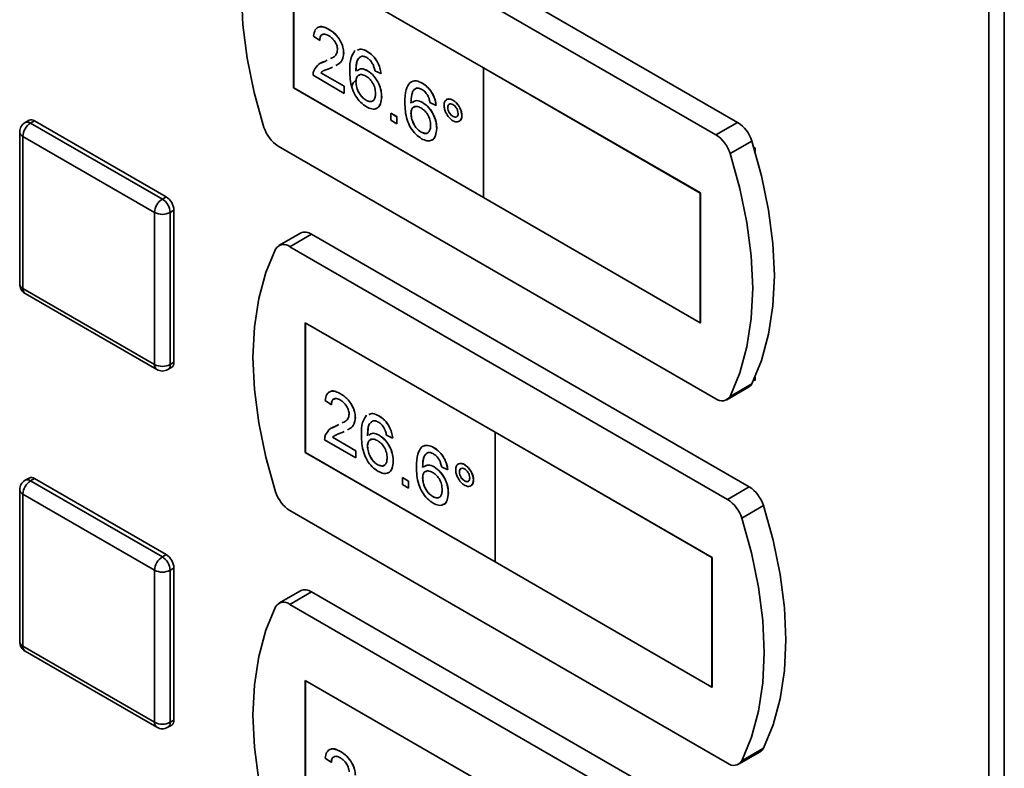
# Paper-space layout 'Blatt2' of a CAD drawing. Units: millimetres. Extents: x 0 to 4201, y 0 to 2970.
# Drawn here: x 3322 to 3412, y 1277 to 1345 of the extents above; entities that cross this region are included whole.
import ezdxf

# ---------------------------------------------------------------- set-up
doc = ezdxf.new("R2010")
doc.units = ezdxf.units.MM

psp = doc.layouts.new('Blatt2')

# ---------------------------------------------------------------- linework, layer by layer
at = {"color": 7, "linetype": 'Continuous', "lineweight": 35, "ltscale": 10}
for p, q in [((3410.459, 806.331), (3410.459, 1454.174)), ((3411.885, 1453.79), (3411.885, 805.947)), ((3387.544, 1335.98), (3347.583, 1359.049)), ((3385.564, 1334.837), (3345.603, 1357.906)), ((3364.346, 1340.962), (3347.022, 1350.963)), ((3347.022, 1350.963), (3347.022, 1339.123)), ((3347.029, 1350.959), (3347.029, 1339.127)), ((3350.243, 1344.469), (3350.25, 1344.473)), ((3349.405, 1343.469), (3348.846, 1343.856)), ((3349.405, 1343.469), (3349.412, 1343.473)), ((3351.584, 1342.306), (3351.592, 1342.31)), ((3353.735, 1342.454), (3353.742, 1342.458)), ((3349.494, 1341.379), (3349.861, 1341.547)), ((3349.854, 1341.543), (3350.079, 1341.655)), ((3349.854, 1341.543), (3349.861, 1341.547)), ((3349.861, 1341.547), (3350.079, 1341.656)), ((3350.558, 1341.03), (3350.375, 1340.939)), ((3364.339, 1340.958), (3364.346, 1340.962)), ((3384.138, 1329.528), (3364.339, 1340.958)), ((3364.339, 1340.958), (3364.339, 1329.118)), ((3384.145, 1329.533), (3364.346, 1340.962)), ((3351.64, 1338.63), (3348.791, 1340.275)), ((3349.508, 1340.506), (3349.515, 1340.51)), ((3349.508, 1340.506), (3351.64, 1339.275)), ((3349.515, 1340.51), (3351.647, 1339.279)), ((3353.761, 1340.696), (3353.768, 1340.7)), ((3354.993, 1340.437), (3354.434, 1340.695)), ((3354.993, 1340.437), (3355, 1340.441)), ((3347.029, 1339.127), (3347.022, 1339.123)), ((3347.022, 1339.123), (3364.339, 1329.126)), ((3347.029, 1339.127), (3364.339, 1329.135)), ((3351.64, 1339.275), (3351.647, 1339.279)), ((3351.64, 1339.275), (3351.64, 1338.63)), ((3351.647, 1339.279), (3351.647, 1338.634)), ((3352.702, 1339.687), (3352.709, 1339.692)), ((3358.764, 1339.55), (3358.771, 1339.554)), ((3351.64, 1338.63), (3351.647, 1338.634)), ((3355.049, 1338.319), (3355.056, 1338.324)), ((3353.628, 1337.998), (3353.635, 1338.002)), ((3358.79, 1337.793), (3358.797, 1337.797)), ((3360.022, 1337.534), (3359.463, 1337.792)), ((3360.022, 1337.534), (3360.029, 1337.538)), ((3361.084, 1337.34), (3361.091, 1337.344)), ((3361.557, 1338.003), (3361.564, 1338.007)), ((3355.887, 1336.823), (3355.894, 1336.827)), ((3355.887, 1336.178), (3355.887, 1336.823)), ((3355.887, 1336.823), (3356.446, 1336.501)), ((3355.894, 1336.827), (3356.453, 1336.505)), ((3356.446, 1336.501), (3356.453, 1336.505)), ((3356.446, 1336.501), (3356.446, 1335.855)), ((3356.453, 1336.505), (3356.453, 1335.86)), ((3357.731, 1336.784), (3357.738, 1336.788)), ((3361.561, 1336.516), (3361.568, 1336.52)), ((3362.369, 1336.6), (3362.376, 1336.604)), ((3322.87, 1336.17), (3322.516, 1335.965)), ((3323.016, 1335.916), (3323.37, 1336.12)), ((3323.016, 1335.916), (3335.037, 1328.976)), ((3323.37, 1336.12), (3335.39, 1329.181)), ((3356.446, 1335.855), (3355.887, 1336.178)), ((3356.446, 1335.855), (3356.453, 1335.86)), ((3387.544, 1335.98), (3385.564, 1334.837)), ((3322.016, 1335.099), (3322.016, 1321.218)), ((3334.33, 1327.752), (3322.309, 1334.691)), ((3322.309, 1334.691), (3322.309, 1320.81)), ((3358.658, 1335.095), (3358.665, 1335.099)), ((3360.078, 1335.416), (3360.085, 1335.42)), ((3345.603, 1333.818), (3385.564, 1310.75)), ((3388.833, 1334.275), (3386.853, 1333.132)), ((3389.131, 1333.636), (3389.011, 1333.705)), ((3389.131, 1333.309), (3389.131, 1333.636)), ((3335.037, 1328.976), (3335.39, 1329.181)), ((3384.138, 1329.528), (3384.145, 1329.533)), ((3384.138, 1317.689), (3384.138, 1329.528)), ((3384.145, 1317.693), (3384.145, 1329.533)), ((3364.339, 1329.118), (3384.138, 1317.689)), ((3334.33, 1313.871), (3334.33, 1327.752)), ((3335.744, 1327.752), (3336.098, 1327.956)), ((3335.744, 1327.752), (3335.744, 1313.871)), ((3336.098, 1327.956), (3336.098, 1314.075)), ((3347.644, 1325.874), (3345.664, 1324.731)), ((3348.644, 1325.775), (3346.664, 1324.632)), ((3388.605, 1302.706), (3348.644, 1325.775)), ((3386.625, 1301.564), (3346.664, 1324.632)), ((3322.309, 1320.81), (3334.33, 1313.871)), ((3322.516, 1320.352), (3334.537, 1313.413)), ((3365.407, 1307.688), (3348.083, 1317.689)), ((3348.083, 1317.689), (3348.083, 1305.849)), ((3348.09, 1317.685), (3348.09, 1305.854)), ((3384.138, 1317.689), (3384.145, 1317.693)), ((3335.744, 1313.871), (3336.098, 1314.075)), ((3335.537, 1313.413), (3335.89, 1313.617)), ((3388.833, 1312.11), (3386.853, 1310.967)), ((3389.011, 1312.474), (3389.131, 1312.406)), ((3389.131, 1312.406), (3389.131, 1312.733)), ((3351.304, 1311.195), (3351.311, 1311.199)), ((3386.564, 1310.65), (3388.544, 1311.793)), ((3350.466, 1310.195), (3349.907, 1310.582)), ((3350.466, 1310.195), (3350.473, 1310.199)), ((3352.645, 1309.032), (3352.652, 1309.036)), ((3354.796, 1309.18), (3354.803, 1309.184)), ((3350.555, 1308.105), (3350.922, 1308.274)), ((3350.915, 1308.269), (3351.14, 1308.382)), ((3350.915, 1308.269), (3350.922, 1308.274)), ((3350.922, 1308.274), (3351.14, 1308.382)), ((3351.618, 1307.756), (3351.436, 1307.665)), ((3365.4, 1307.684), (3365.407, 1307.688)), ((3385.199, 1296.255), (3365.4, 1307.684)), ((3365.4, 1307.684), (3365.4, 1295.844)), ((3385.206, 1296.259), (3365.407, 1307.688)), ((3352.701, 1305.356), (3349.851, 1307.001)), ((3350.569, 1307.232), (3350.576, 1307.236)), ((3350.569, 1307.232), (3352.701, 1306.001)), ((3350.576, 1307.236), (3352.708, 1306.005)), ((3354.822, 1307.422), (3354.829, 1307.426)), ((3356.054, 1307.163), (3355.495, 1307.421)), ((3356.054, 1307.163), (3356.061, 1307.167)), ((3348.09, 1305.854), (3348.083, 1305.849)), ((3348.083, 1305.849), (3365.4, 1295.853)), ((3348.09, 1305.854), (3365.4, 1295.861)), ((3352.701, 1306.001), (3352.708, 1306.005)), ((3352.701, 1306.001), (3352.701, 1305.356)), ((3352.708, 1306.005), (3352.708, 1305.36)), ((3353.763, 1306.414), (3353.77, 1306.418)), ((3359.825, 1306.276), (3359.832, 1306.281)), ((3352.701, 1305.356), (3352.708, 1305.36)), ((3356.11, 1305.046), (3356.117, 1305.05)), ((3354.689, 1304.724), (3354.696, 1304.728)), ((3359.851, 1304.519), (3359.858, 1304.523)), ((3361.083, 1304.26), (3360.524, 1304.518)), ((3361.083, 1304.26), (3361.09, 1304.264)), ((3362.145, 1304.066), (3362.152, 1304.07)), ((3362.618, 1304.729), (3362.625, 1304.733)), ((3322.87, 1303.508), (3322.516, 1303.304)), ((3323.016, 1303.254), (3323.37, 1303.458)), ((3323.016, 1303.254), (3335.037, 1296.315)), ((3323.37, 1303.458), (3335.39, 1296.519)), ((3356.948, 1303.549), (3356.955, 1303.553)), ((3356.948, 1302.904), (3356.948, 1303.549)), ((3356.948, 1303.549), (3357.507, 1303.227)), ((3356.955, 1303.553), (3357.514, 1303.231)), ((3357.507, 1303.227), (3357.514, 1303.231)), ((3357.507, 1303.227), (3357.507, 1302.582)), ((3357.514, 1303.231), (3357.514, 1302.586)), ((3358.792, 1303.51), (3358.799, 1303.514)), ((3362.621, 1303.242), (3362.628, 1303.247)), ((3363.43, 1303.326), (3363.437, 1303.33)), ((3322.016, 1302.438), (3322.016, 1288.557)), ((3357.507, 1302.582), (3356.948, 1302.904)), ((3357.507, 1302.582), (3357.514, 1302.586)), ((3388.605, 1302.706), (3386.625, 1301.564)), ((3334.33, 1295.09), (3322.309, 1302.03)), ((3322.309, 1302.03), (3322.309, 1288.148)), ((3359.718, 1301.821), (3359.725, 1301.825)), ((3361.139, 1302.142), (3361.146, 1302.146)), ((3346.664, 1300.545), (3386.625, 1277.476)), ((3389.894, 1301.001), (3387.914, 1299.858)), ((3335.037, 1296.315), (3335.39, 1296.519)), ((3385.199, 1296.255), (3385.206, 1296.259)), ((3385.199, 1284.415), (3385.199, 1296.255)), ((3385.206, 1284.419), (3385.206, 1296.259)), ((3334.33, 1281.209), (3334.33, 1295.09)), ((3335.744, 1295.09), (3336.098, 1295.294)), ((3335.744, 1295.09), (3335.744, 1281.209)), ((3336.098, 1295.294), (3336.098, 1281.413)), ((3365.4, 1295.844), (3385.199, 1284.415)), ((3347.644, 1293.213), (3345.664, 1292.07)), ((3348.644, 1293.114), (3346.664, 1291.971)), ((3388.605, 1270.045), (3348.644, 1293.114)), ((3386.625, 1268.902), (3346.664, 1291.971)), ((3322.309, 1288.148), (3334.33, 1281.209)), ((3322.516, 1287.69), (3334.537, 1280.751)), ((3365.407, 1275.027), (3348.083, 1285.028)), ((3348.083, 1285.028), (3348.083, 1273.188)), ((3348.09, 1285.024), (3348.09, 1273.192)), ((3385.199, 1284.415), (3385.206, 1284.419)), ((3335.537, 1280.751), (3335.89, 1280.955)), ((3335.744, 1281.209), (3336.098, 1281.413)), ((3389.894, 1278.836), (3387.914, 1277.693)), ((3351.304, 1278.534), (3351.311, 1278.538)), ((3387.625, 1277.377), (3389.605, 1278.52)), ((3350.466, 1277.533), (3349.907, 1277.921)), ((3350.466, 1277.533), (3350.473, 1277.538))]:
    psp.add_line(p, q, dxfattribs=at)
at = {"color": 7, "linetype": 'Continuous', "lineweight": 35, "ltscale": 10, "flags": 128}
for points in [[(3344.314, 1357.689), (3343.419, 1355.546), (3342.771, 1353.165), (3342.38, 1350.573), (3342.249, 1347.799), (3342.38, 1344.873), (3342.771, 1341.829), (3343.419, 1338.701), (3344.314, 1335.524)], [(3388.833, 1312.11), (3389.729, 1314.253), (3390.376, 1316.633), (3390.767, 1319.226), (3390.898, 1322), (3390.767, 1324.926), (3390.376, 1327.97), (3389.729, 1331.098), (3388.833, 1334.275)], [(3386.853, 1310.967), (3387.749, 1313.11), (3388.396, 1315.491), (3388.788, 1318.083), (3388.918, 1320.857), (3388.788, 1323.783), (3388.396, 1326.827), (3387.749, 1329.955), (3386.853, 1333.132)], [(3345.375, 1324.415), (3344.479, 1322.272), (3343.832, 1319.891), (3343.441, 1317.299), (3343.31, 1314.525), (3343.441, 1311.599), (3343.832, 1308.555), (3344.479, 1305.427), (3345.375, 1302.25)], [(3389.894, 1278.836), (3390.79, 1280.979), (3391.437, 1283.36), (3391.828, 1285.952), (3391.959, 1288.726), (3391.828, 1291.652), (3391.437, 1294.696), (3390.79, 1297.824), (3389.894, 1301.001)], [(3387.914, 1277.693), (3388.81, 1279.836), (3389.457, 1282.217), (3389.848, 1284.809), (3389.979, 1287.583), (3389.848, 1290.509), (3389.457, 1293.553), (3388.81, 1296.681), (3387.914, 1299.858)], [(3345.375, 1291.754), (3344.479, 1289.611), (3343.832, 1287.23), (3343.441, 1284.638), (3343.31, 1281.863), (3343.441, 1278.938), (3343.832, 1275.894), (3344.479, 1272.766), (3345.375, 1269.588)]]:
    psp.add_lwpolyline(points, dxfattribs=at)
at = {"color": 7, "linetype": 'Continuous', "lineweight": 35, "ltscale": 100}
for centre, radius, start, end in [((3323.016, 1335.099), 1, 119.99731, 180), ((3323.844, 1334.621), 1.537, 122.60548, 177.39452), ((3323.077, 1335.711), 0.503, 54.38242, 114.30712), ((3347.288, 1336.432), 3.109, 196.97209, 237.19153), ((3385.86, 1333.367), 3.109, 16.97209, 57.19153), ((3383.88, 1332.224), 3.109, 16.97209, 57.19153), ((3334.562, 1327.886), 1.537, 2.60548, 57.39452), ((3335.865, 1327.682), 1.537, 122.60548, 177.39452), ((3334.209, 1327.682), 1.537, 2.60548, 57.39452), ((3335.037, 1329.116), 1.537, 242.60967, 297.39033), ((3348.059, 1324.969), 0.996, 54.05481, 114.63473), ((3346.111, 1323.98), 0.855, 49.73877, 149.39406), ((3323.016, 1321.218), 1, 180, 240.00269), ((3335.622, 1314.014), 0.48, 304.05635, 7.25583), ((3335.037, 1315.235), 1.537, 242.60967, 297.39033), ((3335.037, 1314.279), 1, 240.00269, 299.99731), ((3388.169, 1312.426), 0.736, 300.63184, 334.4988), ((3386.117, 1311.402), 0.855, 229.73877, 329.39406), ((3323.016, 1302.438), 1, 119.99731, 180), ((3323.844, 1301.96), 1.537, 122.60548, 177.39452), ((3323.077, 1303.05), 0.503, 54.38242, 114.30712), ((3348.349, 1303.158), 3.109, 196.97209, 237.19153), ((3386.92, 1300.093), 3.109, 16.97209, 57.19153), ((3384.94, 1298.95), 3.109, 16.97209, 57.19153), ((3335.865, 1295.02), 1.537, 122.60548, 177.39452), ((3334.209, 1295.02), 1.537, 2.60548, 57.39452), ((3334.562, 1295.224), 1.537, 2.60548, 57.39452), ((3335.037, 1296.455), 1.537, 242.60967, 297.39033), ((3348.059, 1292.307), 0.996, 54.05481, 114.63473), ((3346.111, 1291.318), 0.855, 49.73877, 149.39406), ((3323.016, 1288.557), 1, 180, 240.00269), ((3335.037, 1282.574), 1.537, 242.60967, 297.39033), ((3335.037, 1281.617), 1, 240.00269, 299.99731), ((3335.622, 1281.352), 0.48, 304.05635, 7.25583), ((3389.23, 1279.153), 0.736, 300.63184, 334.4988), ((3387.178, 1278.128), 0.855, 229.73877, 329.39406)]:
    psp.add_arc(centre, radius, start, end, dxfattribs=at)
at = {"color": 1, "linetype": 'Continuous', "lineweight": 35, "ltscale": 100}
for centre, radius, start, end in [((3322.723, 1335.507), 0.503, 54.38242, 114.30712), ((3322.517, 1335.149), 0.503, 185.6948, 245.62534), ((3322.517, 1321.268), 0.503, 185.6948, 245.62534), ((3322.799, 1320.756), 0.493, 173.70115, 234.98667), ((3334.82, 1313.816), 0.493, 173.70115, 234.98667), ((3335.268, 1313.81), 0.48, 304.05635, 7.25583), ((3322.723, 1302.845), 0.503, 54.38242, 114.30712), ((3322.517, 1302.488), 0.503, 185.6948, 245.62534), ((3322.517, 1288.606), 0.503, 185.6948, 245.62534), ((3322.799, 1288.094), 0.493, 173.70115, 234.98667), ((3334.82, 1281.155), 0.493, 173.70115, 234.98667), ((3335.268, 1281.148), 0.48, 304.05635, 7.25583)]:
    psp.add_arc(centre, radius, start, end, dxfattribs=at)
at = {"color": 7, "linetype": 'Continuous', "lineweight": 35, "ltscale": 10}
for points, knots in [([(3348.846, 1343.856), (3348.879, 1344.061), (3348.943, 1344.469), (3349.317, 1344.747), (3349.785, 1344.705), (3350.09, 1344.548), (3350.243, 1344.469)], [0, 0, 0, 0, 0.280235, 0.558893, 0.779132, 1, 1, 1, 1]), ([(3349.324, 1344.665), (3349.342, 1344.68), (3349.456, 1344.777), (3349.801, 1344.694), (3350.101, 1344.547), (3350.25, 1344.473)], [0, 0, 0, 0, 0.084536, 0.541616, 1, 1, 1, 1]), ([(3350.243, 1344.469), (3350.434, 1344.344), (3350.813, 1344.095), (3351.267, 1343.484), (3351.544, 1342.845), (3351.571, 1342.486), (3351.584, 1342.306)], [0, 0, 0, 0, 0.2804823, 0.5596436, 0.7797486, 1, 1, 1, 1]), ([(3350.25, 1344.473), (3350.441, 1344.348), (3350.82, 1344.099), (3351.274, 1343.488), (3351.551, 1342.85), (3351.578, 1342.49), (3351.592, 1342.31)], [0, 0, 0, 0, 0.2804823, 0.5596436, 0.7797486, 1, 1, 1, 1]), ([(3350.231, 1343.896), (3350.111, 1343.955), (3349.87, 1344.073), (3349.581, 1344.014), (3349.426, 1343.784), (3349.412, 1343.574), (3349.405, 1343.469)], [0, 0, 0, 0, 0.28041, 0.559489, 0.779375, 1, 1, 1, 1]), ([(3349.729, 1344.005), (3349.68, 1344), (3349.548, 1343.989), (3349.435, 1343.783), (3349.42, 1343.577), (3349.412, 1343.473)], [0, 0, 0, 0, 0.229717, 0.614212, 1, 1, 1, 1]), ([(3351.026, 1342.622), (3351.011, 1342.759), (3350.981, 1343.034), (3350.755, 1343.434), (3350.494, 1343.726), (3350.319, 1343.839), (3350.231, 1343.896)], [0, 0, 0, 0, 0.27908, 0.558612, 0.779043, 1, 1, 1, 1]), ([(3352.834, 1342.579), (3352.947, 1342.626), (3353.203, 1342.733), (3353.544, 1342.554), (3353.735, 1342.454)], [0, 0, 0, 0, 0.439929, 1, 1, 1, 1]), ([(3352.841, 1342.583), (3352.954, 1342.63), (3353.21, 1342.737), (3353.551, 1342.558), (3353.742, 1342.458)], [0, 0, 0, 0, 0.439929, 1, 1, 1, 1]), ([(3350.392, 1341.812), (3350.484, 1341.852), (3350.684, 1341.94), (3350.948, 1342.17), (3351, 1342.472), (3351.026, 1342.622)], [0, 0, 0, 0, 0.299296, 0.650813, 1, 1, 1, 1]), ([(3351.584, 1342.306), (3351.554, 1342.084), (3351.494, 1341.639), (3351.176, 1341.325), (3350.946, 1341.221), (3350.871, 1341.187)], [0, 0, 0, 0, 0.400819, 0.803581, 1, 1, 1, 1]), ([(3351.592, 1342.31), (3351.561, 1342.089), (3351.499, 1341.647), (3351.239, 1341.37), (3351.072, 1341.288), (3351.059, 1341.282)], [0, 0, 0, 0, 0.4771341, 0.9565802, 1, 1, 1, 1]), ([(3352.143, 1340.696), (3352.149, 1341.113), (3352.159, 1341.858), (3352.478, 1342.323), (3352.618, 1342.527)], [0, 0, 0, 0, 0.561396, 1, 1, 1, 1]), ([(3353.222, 1342.02), (3353.116, 1341.959), (3352.904, 1341.836), (3352.722, 1341.347), (3352.709, 1340.911), (3352.702, 1340.644)], [0, 0, 0, 0, 0.279359, 0.559176, 1, 1, 1, 1]), ([(3353.052, 1341.889), (3353.012, 1341.863), (3352.87, 1341.77), (3352.734, 1341.343), (3352.719, 1340.912), (3352.709, 1340.648)], [0, 0, 0, 0, 0.131228, 0.468562, 1, 1, 1, 1]), ([(3353.698, 1341.894), (3353.605, 1341.94), (3353.437, 1342.023), (3353.288, 1342.021), (3353.222, 1342.02)], [0, 0, 0, 0, 0.559717, 1, 1, 1, 1]), ([(3354.233, 1341.328), (3354.145, 1341.462), (3353.988, 1341.701), (3353.787, 1341.835), (3353.698, 1341.894)], [0, 0, 0, 0, 0.559004, 1, 1, 1, 1]), ([(3353.735, 1342.454), (3353.91, 1342.336), (3354.258, 1342.102), (3354.673, 1341.532), (3354.916, 1340.948), (3354.967, 1340.607), (3354.993, 1340.437)], [0, 0, 0, 0, 0.280049, 0.559187, 0.779374, 1, 1, 1, 1]), ([(3353.742, 1342.458), (3353.917, 1342.34), (3354.266, 1342.106), (3354.68, 1341.536), (3354.923, 1340.952), (3354.975, 1340.611), (3355, 1340.441)], [0, 0, 0, 0, 0.280049, 0.559187, 0.779374, 1, 1, 1, 1]), ([(3348.849, 1340.689), (3348.989, 1340.921), (3349.239, 1341.336), (3349.666, 1341.48), (3349.854, 1341.543)], [0, 0, 0, 0, 0.558359, 1, 1, 1, 1]), ([(3350.375, 1340.939), (3350.272, 1340.899), (3350.101, 1340.834), (3349.881, 1340.753), (3349.774, 1340.696), (3349.729, 1340.673)], [0, 0, 0, 0, 0.475077, 0.782481, 1, 1, 1, 1]), ([(3352.815, 1340.693), (3352.942, 1340.782), (3353.196, 1340.959), (3353.572, 1340.784), (3353.761, 1340.696)], [0, 0, 0, 0, 0.497821, 1, 1, 1, 1]), ([(3352.822, 1340.697), (3352.949, 1340.786), (3353.203, 1340.963), (3353.579, 1340.788), (3353.768, 1340.7)], [0, 0, 0, 0, 0.497821, 1, 1, 1, 1]), ([(3354.434, 1340.695), (3354.412, 1340.813), (3354.371, 1341.022), (3354.275, 1341.234), (3354.233, 1341.328)], [0, 0, 0, 0, 0.560488, 1, 1, 1, 1]), ([(3348.791, 1340.275), (3348.792, 1340.359), (3348.795, 1340.51), (3348.832, 1340.634), (3348.849, 1340.689)], [0, 0, 0, 0, 0.559956, 1, 1, 1, 1]), ([(3349.679, 1340.648), (3349.677, 1340.647), (3349.612, 1340.614), (3349.559, 1340.559), (3349.508, 1340.506)], [0, 0, 0, 0, 0.0297388, 1, 1, 1, 1]), ([(3349.686, 1340.652), (3349.684, 1340.651), (3349.619, 1340.618), (3349.566, 1340.563), (3349.515, 1340.51)], [0, 0, 0, 0, 0.0297388, 1, 1, 1, 1]), ([(3353.671, 1337.393), (3353.488, 1337.518), (3353.121, 1337.767), (3352.644, 1338.397), (3352.184, 1339.438), (3352.16, 1340.177), (3352.143, 1340.696)], [0, 0, 0, 0, 0.186919, 0.373549, 0.560232, 1, 1, 1, 1]), ([(3353.607, 1340.205), (3353.473, 1340.265), (3353.205, 1340.387), (3352.9, 1340.289), (3352.724, 1340.039), (3352.71, 1339.805), (3352.702, 1339.687)], [0, 0, 0, 0, 0.27974, 0.559339, 0.779412, 1, 1, 1, 1]), ([(3353.059, 1340.295), (3353.005, 1340.286), (3352.863, 1340.261), (3352.734, 1340.038), (3352.717, 1339.807), (3352.709, 1339.692)], [0, 0, 0, 0, 0.233409, 0.616256, 1, 1, 1, 1]), ([(3354.49, 1338.622), (3354.481, 1338.785), (3354.461, 1339.11), (3354.239, 1339.615), (3353.927, 1339.996), (3353.713, 1340.135), (3353.607, 1340.205)], [0, 0, 0, 0, 0.280456, 0.559364, 0.779311, 1, 1, 1, 1]), ([(3353.761, 1340.696), (3353.961, 1340.55), (3354.361, 1340.257), (3354.788, 1339.553), (3355.018, 1338.882), (3355.039, 1338.507), (3355.049, 1338.319)], [0, 0, 0, 0, 0.279141, 0.558815, 0.77917, 1, 1, 1, 1]), ([(3353.768, 1340.7), (3353.968, 1340.554), (3354.369, 1340.261), (3354.795, 1339.557), (3355.025, 1338.886), (3355.046, 1338.511), (3355.056, 1338.324)], [0, 0, 0, 0, 0.279141, 0.558815, 0.77917, 1, 1, 1, 1]), ([(3352.673, 1339.803), (3352.624, 1339.767), (3352.527, 1339.695), (3352.42, 1339.538), (3352.349, 1339.355), (3352.34, 1339.221), (3352.335, 1339.155)], [0, 0, 0, 0, 0.253524, 0.506516, 0.756067, 1, 1, 1, 1]), ([(3352.702, 1339.687), (3352.718, 1339.514), (3352.751, 1339.168), (3352.976, 1338.643), (3353.292, 1338.226), (3353.516, 1338.074), (3353.628, 1337.998)], [0, 0, 0, 0, 0.280082, 0.55977, 0.779688, 1, 1, 1, 1]), ([(3352.709, 1339.692), (3352.725, 1339.518), (3352.758, 1339.172), (3352.983, 1338.647), (3353.299, 1338.23), (3353.523, 1338.078), (3353.635, 1338.002)], [0, 0, 0, 0, 0.280082, 0.55977, 0.779688, 1, 1, 1, 1]), ([(3357.172, 1337.792), (3357.178, 1338.21), (3357.188, 1338.954), (3357.507, 1339.419), (3357.647, 1339.623)], [0, 0, 0, 0, 0.561396, 1, 1, 1, 1]), ([(3357.647, 1339.623), (3357.826, 1339.707), (3358.147, 1339.857), (3358.575, 1339.644), (3358.764, 1339.55)], [0, 0, 0, 0, 0.55838, 1, 1, 1, 1]), ([(3357.654, 1339.627), (3357.834, 1339.711), (3358.154, 1339.861), (3358.582, 1339.648), (3358.771, 1339.554)], [0, 0, 0, 0, 0.55838, 1, 1, 1, 1]), ([(3358.252, 1339.116), (3358.145, 1339.055), (3357.933, 1338.933), (3357.751, 1338.443), (3357.739, 1338.008), (3357.731, 1337.741)], [0, 0, 0, 0, 0.279359, 0.559176, 1, 1, 1, 1]), ([(3358.259, 1339.12), (3358.152, 1339.059), (3357.94, 1338.937), (3357.758, 1338.448), (3357.746, 1338.012), (3357.738, 1337.745)], [0, 0, 0, 0, 0.279359, 0.559176, 1, 1, 1, 1]), ([(3358.727, 1338.991), (3358.634, 1339.037), (3358.466, 1339.12), (3358.317, 1339.117), (3358.252, 1339.116)], [0, 0, 0, 0, 0.559717, 1, 1, 1, 1]), ([(3358.764, 1339.55), (3358.939, 1339.433), (3359.288, 1339.199), (3359.702, 1338.628), (3359.945, 1338.044), (3359.997, 1337.704), (3360.022, 1337.534)], [0, 0, 0, 0, 0.280049, 0.559187, 0.779374, 1, 1, 1, 1]), ([(3358.771, 1339.554), (3358.946, 1339.437), (3359.295, 1339.203), (3359.709, 1338.632), (3359.953, 1338.049), (3360.004, 1337.708), (3360.029, 1337.538)], [0, 0, 0, 0, 0.280049, 0.559187, 0.779374, 1, 1, 1, 1]), ([(3353.628, 1337.998), (3353.766, 1337.937), (3354.041, 1337.814), (3354.333, 1337.964), (3354.472, 1338.26), (3354.484, 1338.501), (3354.49, 1338.622)], [0, 0, 0, 0, 0.279489, 0.558551, 0.778978, 1, 1, 1, 1]), ([(3355.049, 1338.319), (3355.027, 1338.087), (3354.983, 1337.623), (3354.646, 1337.228), (3354.172, 1337.155), (3353.838, 1337.314), (3353.671, 1337.393)], [0, 0, 0, 0, 0.28023, 0.559761, 0.779759, 1, 1, 1, 1]), ([(3355.056, 1338.324), (3355.032, 1338.098), (3354.983, 1337.646), (3354.754, 1337.279), (3354.552, 1337.259), (3354.531, 1337.257)], [0, 0, 0, 0, 0.473761, 0.94634, 1, 1, 1, 1]), ([(3359.262, 1338.424), (3359.174, 1338.558), (3359.017, 1338.798), (3358.816, 1338.932), (3358.727, 1338.991)], [0, 0, 0, 0, 0.559004, 1, 1, 1, 1]), ([(3359.463, 1337.792), (3359.441, 1337.909), (3359.4, 1338.119), (3359.304, 1338.331), (3359.262, 1338.424)], [0, 0, 0, 0, 0.560488, 1, 1, 1, 1]), ([(3353.635, 1338.002), (3353.776, 1337.937), (3354.043, 1337.813), (3354.222, 1337.94), (3354.307, 1338.001)], [0, 0, 0, 0, 0.523704, 1, 1, 1, 1]), ([(3358.7, 1334.49), (3358.517, 1334.614), (3358.15, 1334.864), (3357.673, 1335.494), (3357.214, 1336.535), (3357.189, 1337.274), (3357.172, 1337.792)], [0, 0, 0, 0, 0.186919, 0.373549, 0.560232, 1, 1, 1, 1]), ([(3358.636, 1337.302), (3358.502, 1337.362), (3358.234, 1337.483), (3357.929, 1337.385), (3357.754, 1337.136), (3357.739, 1336.902), (3357.731, 1336.784)], [0, 0, 0, 0, 0.27974, 0.559339, 0.779412, 1, 1, 1, 1]), ([(3358.088, 1337.392), (3358.034, 1337.382), (3357.893, 1337.358), (3357.763, 1337.135), (3357.747, 1336.904), (3357.738, 1336.788)], [0, 0, 0, 0, 0.233409, 0.616256, 1, 1, 1, 1]), ([(3357.844, 1337.79), (3357.971, 1337.878), (3358.225, 1338.056), (3358.601, 1337.881), (3358.79, 1337.793)], [0, 0, 0, 0, 0.497821, 1, 1, 1, 1]), ([(3357.852, 1337.794), (3357.978, 1337.882), (3358.232, 1338.06), (3358.608, 1337.885), (3358.797, 1337.797)], [0, 0, 0, 0, 0.497821, 1, 1, 1, 1]), ([(3359.519, 1335.719), (3359.51, 1335.882), (3359.49, 1336.206), (3359.268, 1336.711), (3358.956, 1337.092), (3358.743, 1337.232), (3358.636, 1337.302)], [0, 0, 0, 0, 0.280456, 0.559364, 0.779311, 1, 1, 1, 1]), ([(3358.79, 1337.793), (3358.99, 1337.647), (3359.391, 1337.354), (3359.817, 1336.65), (3360.047, 1335.979), (3360.068, 1335.604), (3360.078, 1335.416)], [0, 0, 0, 0, 0.279141, 0.558815, 0.77917, 1, 1, 1, 1]), ([(3358.797, 1337.797), (3358.997, 1337.651), (3359.398, 1337.358), (3359.824, 1336.654), (3360.054, 1335.983), (3360.075, 1335.608), (3360.085, 1335.42)], [0, 0, 0, 0, 0.279141, 0.558815, 0.77917, 1, 1, 1, 1]), ([(3360.749, 1337.536), (3360.763, 1337.665), (3360.791, 1337.925), (3361.012, 1338.1), (3361.276, 1338.136), (3361.463, 1338.047), (3361.557, 1338.003)], [0, 0, 0, 0, 0.279529, 0.55934, 0.779658, 1, 1, 1, 1]), ([(3361.557, 1336.131), (3361.438, 1336.217), (3361.199, 1336.388), (3360.935, 1336.796), (3360.772, 1337.196), (3360.757, 1337.423), (3360.749, 1337.536)], [0, 0, 0, 0, 0.279488, 0.559227, 0.779561, 1, 1, 1, 1]), ([(3360.926, 1337.98), (3360.964, 1338.022), (3361.054, 1338.123), (3361.286, 1338.136), (3361.471, 1338.05), (3361.564, 1338.007)], [0, 0, 0, 0, 0.263273, 0.631616, 1, 1, 1, 1]), ([(3361.561, 1337.613), (3361.49, 1337.644), (3361.35, 1337.706), (3361.196, 1337.645), (3361.098, 1337.523), (3361.089, 1337.401), (3361.084, 1337.34)], [0, 0, 0, 0, 0.279558, 0.559263, 0.779588, 1, 1, 1, 1]), ([(3361.084, 1337.34), (3361.092, 1337.254), (3361.109, 1337.082), (3361.239, 1336.828), (3361.395, 1336.629), (3361.506, 1336.554), (3361.561, 1336.516)], [0, 0, 0, 0, 0.279565, 0.559423, 0.7797, 1, 1, 1, 1]), ([(3361.278, 1337.656), (3361.251, 1337.65), (3361.179, 1337.634), (3361.106, 1337.524), (3361.096, 1337.404), (3361.091, 1337.344)], [0, 0, 0, 0, 0.230382, 0.615115, 1, 1, 1, 1]), ([(3361.091, 1337.344), (3361.099, 1337.258), (3361.116, 1337.087), (3361.246, 1336.833), (3361.402, 1336.633), (3361.513, 1336.558), (3361.568, 1336.52)], [0, 0, 0, 0, 0.279565, 0.559423, 0.7797, 1, 1, 1, 1]), ([(3361.557, 1338.003), (3361.677, 1337.918), (3361.916, 1337.747), (3362.181, 1337.341), (3362.344, 1336.94), (3362.361, 1336.713), (3362.369, 1336.6)], [0, 0, 0, 0, 0.2795629, 0.5592857, 0.7796003, 1, 1, 1, 1]), ([(3362.034, 1336.792), (3362.026, 1336.877), (3362.009, 1337.048), (3361.879, 1337.3), (3361.725, 1337.501), (3361.616, 1337.576), (3361.561, 1337.613)], [0, 0, 0, 0, 0.279512, 0.559328, 0.779657, 1, 1, 1, 1]), ([(3361.564, 1338.007), (3361.684, 1337.922), (3361.923, 1337.752), (3362.188, 1337.345), (3362.351, 1336.944), (3362.368, 1336.717), (3362.376, 1336.604)], [0, 0, 0, 0, 0.2795629, 0.5592857, 0.7796003, 1, 1, 1, 1]), ([(3357.731, 1336.784), (3357.748, 1336.611), (3357.78, 1336.265), (3358.005, 1335.74), (3358.321, 1335.322), (3358.545, 1335.171), (3358.658, 1335.095)], [0, 0, 0, 0, 0.280082, 0.55977, 0.779688, 1, 1, 1, 1]), ([(3357.738, 1336.788), (3357.755, 1336.615), (3357.787, 1336.269), (3358.012, 1335.744), (3358.328, 1335.326), (3358.552, 1335.175), (3358.665, 1335.099)], [0, 0, 0, 0, 0.280082, 0.55977, 0.779688, 1, 1, 1, 1]), ([(3362.369, 1336.6), (3362.355, 1336.47), (3362.326, 1336.21), (3362.105, 1336.033), (3361.84, 1335.996), (3361.651, 1336.086), (3361.557, 1336.131)], [0, 0, 0, 0, 0.279465, 0.55931, 0.779609, 1, 1, 1, 1]), ([(3361.561, 1336.516), (3361.631, 1336.486), (3361.77, 1336.425), (3361.924, 1336.486), (3362.02, 1336.61), (3362.029, 1336.731), (3362.034, 1336.792)], [0, 0, 0, 0, 0.279549, 0.55928, 0.779603, 1, 1, 1, 1]), ([(3361.568, 1336.52), (3361.639, 1336.486), (3361.748, 1336.433), (3361.827, 1336.47), (3361.854, 1336.483)], [0, 0, 0, 0, 0.658162, 1, 1, 1, 1]), ([(3362.376, 1336.604), (3362.368, 1336.467), (3362.356, 1336.269), (3362.24, 1336.187), (3362.205, 1336.162)], [0, 0, 0, 0, 0.6953234, 1, 1, 1, 1]), ([(3358.658, 1335.095), (3358.795, 1335.034), (3359.07, 1334.911), (3359.362, 1335.06), (3359.502, 1335.357), (3359.513, 1335.598), (3359.519, 1335.719)], [0, 0, 0, 0, 0.279489, 0.558551, 0.778978, 1, 1, 1, 1]), ([(3358.665, 1335.099), (3358.809, 1335.023), (3358.996, 1334.924), (3359.122, 1334.997), (3359.151, 1335.014)], [0, 0, 0, 0, 0.769501, 1, 1, 1, 1]), ([(3360.078, 1335.416), (3360.056, 1335.184), (3360.013, 1334.72), (3359.675, 1334.324), (3359.202, 1334.252), (3358.867, 1334.41), (3358.7, 1334.49)], [0, 0, 0, 0, 0.28023, 0.559761, 0.779759, 1, 1, 1, 1]), ([(3360.085, 1335.42), (3360.061, 1335.194), (3360.012, 1334.743), (3359.784, 1334.376), (3359.581, 1334.356), (3359.56, 1334.354)], [0, 0, 0, 0, 0.4737612, 0.9463403, 1, 1, 1, 1]), ([(3349.907, 1310.582), (3349.939, 1310.787), (3350.004, 1311.195), (3350.378, 1311.473), (3350.846, 1311.431), (3351.151, 1311.274), (3351.304, 1311.195)], [0, 0, 0, 0, 0.280235, 0.558893, 0.779132, 1, 1, 1, 1]), ([(3350.384, 1311.392), (3350.402, 1311.407), (3350.516, 1311.503), (3350.862, 1311.42), (3351.161, 1311.273), (3351.311, 1311.199)], [0, 0, 0, 0, 0.084536, 0.541616, 1, 1, 1, 1]), ([(3351.304, 1311.195), (3351.494, 1311.07), (3351.874, 1310.821), (3352.328, 1310.21), (3352.605, 1309.572), (3352.632, 1309.212), (3352.645, 1309.032)], [0, 0, 0, 0, 0.280482, 0.559644, 0.779749, 1, 1, 1, 1]), ([(3351.311, 1311.199), (3351.501, 1311.074), (3351.881, 1310.825), (3352.335, 1310.214), (3352.612, 1309.576), (3352.639, 1309.216), (3352.652, 1309.036)], [0, 0, 0, 0, 0.280482, 0.559644, 0.779749, 1, 1, 1, 1]), ([(3351.292, 1310.622), (3351.171, 1310.681), (3350.931, 1310.799), (3350.641, 1310.74), (3350.486, 1310.511), (3350.473, 1310.3), (3350.466, 1310.195)], [0, 0, 0, 0, 0.28041, 0.559489, 0.779375, 1, 1, 1, 1]), ([(3350.789, 1310.731), (3350.74, 1310.726), (3350.609, 1310.715), (3350.496, 1310.509), (3350.481, 1310.303), (3350.473, 1310.199)], [0, 0, 0, 0, 0.229717, 0.614212, 1, 1, 1, 1]), ([(3352.086, 1309.348), (3352.072, 1309.486), (3352.042, 1309.76), (3351.816, 1310.16), (3351.554, 1310.452), (3351.379, 1310.565), (3351.292, 1310.622)], [0, 0, 0, 0, 0.27908, 0.558612, 0.779043, 1, 1, 1, 1]), ([(3353.895, 1309.305), (3354.008, 1309.352), (3354.264, 1309.459), (3354.605, 1309.28), (3354.796, 1309.18)], [0, 0, 0, 0, 0.439929, 1, 1, 1, 1]), ([(3353.902, 1309.309), (3354.015, 1309.356), (3354.271, 1309.463), (3354.612, 1309.284), (3354.803, 1309.184)], [0, 0, 0, 0, 0.439929, 1, 1, 1, 1]), ([(3351.453, 1308.538), (3351.545, 1308.578), (3351.745, 1308.666), (3352.008, 1308.896), (3352.06, 1309.198), (3352.086, 1309.348)], [0, 0, 0, 0, 0.299296, 0.650813, 1, 1, 1, 1]), ([(3352.645, 1309.032), (3352.615, 1308.81), (3352.555, 1308.365), (3352.237, 1308.051), (3352.007, 1307.947), (3351.931, 1307.913)], [0, 0, 0, 0, 0.400819, 0.803581, 1, 1, 1, 1]), ([(3352.652, 1309.036), (3352.621, 1308.815), (3352.56, 1308.373), (3352.3, 1308.096), (3352.133, 1308.014), (3352.119, 1308.008)], [0, 0, 0, 0, 0.4771341, 0.9565802, 1, 1, 1, 1]), ([(3353.204, 1307.422), (3353.21, 1307.84), (3353.22, 1308.584), (3353.539, 1309.049), (3353.679, 1309.253)], [0, 0, 0, 0, 0.561396, 1, 1, 1, 1]), ([(3354.283, 1308.746), (3354.177, 1308.685), (3353.964, 1308.562), (3353.782, 1308.073), (3353.77, 1307.637), (3353.763, 1307.37)], [0, 0, 0, 0, 0.279359, 0.559176, 1, 1, 1, 1]), ([(3354.113, 1308.615), (3354.073, 1308.589), (3353.93, 1308.497), (3353.795, 1308.069), (3353.779, 1307.638), (3353.77, 1307.374)], [0, 0, 0, 0, 0.131228, 0.468562, 1, 1, 1, 1]), ([(3354.759, 1308.62), (3354.665, 1308.666), (3354.498, 1308.749), (3354.349, 1308.747), (3354.283, 1308.746)], [0, 0, 0, 0, 0.559717, 1, 1, 1, 1]), ([(3355.293, 1308.054), (3355.206, 1308.188), (3355.049, 1308.427), (3354.848, 1308.561), (3354.759, 1308.62)], [0, 0, 0, 0, 0.559004, 1, 1, 1, 1]), ([(3354.796, 1309.18), (3354.97, 1309.062), (3355.319, 1308.828), (3355.734, 1308.258), (3355.977, 1307.674), (3356.028, 1307.333), (3356.054, 1307.163)], [0, 0, 0, 0, 0.280049, 0.559187, 0.779374, 1, 1, 1, 1]), ([(3354.803, 1309.184), (3354.977, 1309.067), (3355.326, 1308.832), (3355.741, 1308.262), (3355.984, 1307.678), (3356.035, 1307.337), (3356.061, 1307.167)], [0, 0, 0, 0, 0.280049, 0.559187, 0.779374, 1, 1, 1, 1]), ([(3349.91, 1307.415), (3350.049, 1307.647), (3350.3, 1308.062), (3350.726, 1308.206), (3350.915, 1308.269)], [0, 0, 0, 0, 0.558359, 1, 1, 1, 1]), ([(3351.436, 1307.665), (3351.332, 1307.625), (3351.162, 1307.56), (3350.942, 1307.479), (3350.834, 1307.422), (3350.79, 1307.399)], [0, 0, 0, 0, 0.475077, 0.782481, 1, 1, 1, 1]), ([(3353.876, 1307.419), (3354.002, 1307.508), (3354.256, 1307.685), (3354.633, 1307.51), (3354.822, 1307.422)], [0, 0, 0, 0, 0.497821, 1, 1, 1, 1]), ([(3353.883, 1307.424), (3354.009, 1307.512), (3354.263, 1307.689), (3354.64, 1307.514), (3354.829, 1307.426)], [0, 0, 0, 0, 0.497821, 1, 1, 1, 1]), ([(3355.495, 1307.421), (3355.472, 1307.539), (3355.432, 1307.749), (3355.336, 1307.96), (3355.293, 1308.054)], [0, 0, 0, 0, 0.560488, 1, 1, 1, 1]), ([(3349.851, 1307.001), (3349.853, 1307.085), (3349.856, 1307.236), (3349.893, 1307.36), (3349.91, 1307.415)], [0, 0, 0, 0, 0.559956, 1, 1, 1, 1]), ([(3350.74, 1307.374), (3350.738, 1307.373), (3350.672, 1307.34), (3350.62, 1307.285), (3350.569, 1307.232)], [0, 0, 0, 0, 0.0297388, 1, 1, 1, 1]), ([(3350.747, 1307.378), (3350.745, 1307.377), (3350.679, 1307.344), (3350.627, 1307.289), (3350.576, 1307.236)], [0, 0, 0, 0, 0.0297388, 1, 1, 1, 1]), ([(3354.732, 1304.119), (3354.548, 1304.244), (3354.181, 1304.493), (3353.704, 1305.123), (3353.245, 1306.164), (3353.221, 1306.903), (3353.204, 1307.422)], [0, 0, 0, 0, 0.186919, 0.373549, 0.560232, 1, 1, 1, 1]), ([(3354.667, 1306.931), (3354.533, 1306.991), (3354.266, 1307.113), (3353.96, 1307.015), (3353.785, 1306.765), (3353.77, 1306.531), (3353.763, 1306.414)], [0, 0, 0, 0, 0.27974, 0.559339, 0.779412, 1, 1, 1, 1]), ([(3354.12, 1307.021), (3354.066, 1307.012), (3353.924, 1306.987), (3353.795, 1306.764), (3353.778, 1306.533), (3353.77, 1306.418)], [0, 0, 0, 0, 0.233409, 0.616256, 1, 1, 1, 1]), ([(3355.551, 1305.348), (3355.541, 1305.511), (3355.522, 1305.836), (3355.3, 1306.341), (3354.988, 1306.722), (3354.774, 1306.861), (3354.667, 1306.931)], [0, 0, 0, 0, 0.280456, 0.559364, 0.779311, 1, 1, 1, 1]), ([(3354.822, 1307.422), (3355.022, 1307.276), (3355.422, 1306.983), (3355.849, 1306.279), (3356.079, 1305.608), (3356.099, 1305.233), (3356.11, 1305.046)], [0, 0, 0, 0, 0.279141, 0.558815, 0.77917, 1, 1, 1, 1]), ([(3354.829, 1307.426), (3355.029, 1307.28), (3355.429, 1306.987), (3355.856, 1306.283), (3356.086, 1305.612), (3356.106, 1305.237), (3356.117, 1305.05)], [0, 0, 0, 0, 0.279141, 0.558815, 0.77917, 1, 1, 1, 1]), ([(3353.763, 1306.414), (3353.779, 1306.24), (3353.812, 1305.894), (3354.036, 1305.369), (3354.353, 1304.952), (3354.577, 1304.8), (3354.689, 1304.724)], [0, 0, 0, 0, 0.280082, 0.55977, 0.779688, 1, 1, 1, 1]), ([(3353.77, 1306.418), (3353.786, 1306.244), (3353.819, 1305.898), (3354.044, 1305.373), (3354.36, 1304.956), (3354.584, 1304.804), (3354.696, 1304.728)], [0, 0, 0, 0, 0.280082, 0.55977, 0.779688, 1, 1, 1, 1]), ([(3358.233, 1304.518), (3358.239, 1304.936), (3358.249, 1305.68), (3358.568, 1306.145), (3358.708, 1306.349)], [0, 0, 0, 0, 0.561396, 1, 1, 1, 1]), ([(3358.708, 1306.349), (3358.887, 1306.433), (3359.208, 1306.583), (3359.636, 1306.37), (3359.825, 1306.276)], [0, 0, 0, 0, 0.55838, 1, 1, 1, 1]), ([(3358.715, 1306.354), (3358.894, 1306.437), (3359.215, 1306.587), (3359.643, 1306.375), (3359.832, 1306.281)], [0, 0, 0, 0, 0.55838, 1, 1, 1, 1]), ([(3359.312, 1305.842), (3359.206, 1305.781), (3358.993, 1305.659), (3358.811, 1305.17), (3358.799, 1304.734), (3358.792, 1304.467)], [0, 0, 0, 0, 0.279359, 0.559176, 1, 1, 1, 1]), ([(3359.319, 1305.846), (3359.213, 1305.785), (3359, 1305.663), (3358.819, 1305.174), (3358.806, 1304.738), (3358.799, 1304.471)], [0, 0, 0, 0, 0.279359, 0.559176, 1, 1, 1, 1]), ([(3359.788, 1305.717), (3359.694, 1305.763), (3359.527, 1305.846), (3359.378, 1305.843), (3359.312, 1305.842)], [0, 0, 0, 0, 0.559717, 1, 1, 1, 1]), ([(3359.825, 1306.276), (3359.999, 1306.159), (3360.348, 1305.925), (3360.763, 1305.354), (3361.006, 1304.771), (3361.057, 1304.43), (3361.083, 1304.26)], [0, 0, 0, 0, 0.280049, 0.559187, 0.779374, 1, 1, 1, 1]), ([(3359.832, 1306.281), (3360.006, 1306.163), (3360.355, 1305.929), (3360.77, 1305.358), (3361.013, 1304.775), (3361.064, 1304.434), (3361.09, 1304.264)], [0, 0, 0, 0, 0.280049, 0.559187, 0.779374, 1, 1, 1, 1]), ([(3354.689, 1304.724), (3354.827, 1304.663), (3355.101, 1304.54), (3355.393, 1304.69), (3355.533, 1304.986), (3355.545, 1305.227), (3355.551, 1305.348)], [0, 0, 0, 0, 0.279489, 0.558551, 0.778978, 1, 1, 1, 1]), ([(3356.11, 1305.046), (3356.088, 1304.813), (3356.044, 1304.349), (3355.707, 1303.954), (3355.233, 1303.881), (3354.899, 1304.04), (3354.732, 1304.119)], [0, 0, 0, 0, 0.28023, 0.559761, 0.779759, 1, 1, 1, 1]), ([(3356.117, 1305.05), (3356.092, 1304.824), (3356.043, 1304.372), (3355.815, 1304.005), (3355.612, 1303.985), (3355.592, 1303.983)], [0, 0, 0, 0, 0.473761, 0.94634, 1, 1, 1, 1]), ([(3360.322, 1305.15), (3360.235, 1305.284), (3360.078, 1305.524), (3359.877, 1305.658), (3359.788, 1305.717)], [0, 0, 0, 0, 0.559004, 1, 1, 1, 1]), ([(3360.524, 1304.518), (3360.501, 1304.635), (3360.461, 1304.845), (3360.365, 1305.057), (3360.322, 1305.15)], [0, 0, 0, 0, 0.560488, 1, 1, 1, 1]), ([(3354.696, 1304.728), (3354.836, 1304.663), (3355.104, 1304.539), (3355.282, 1304.666), (3355.367, 1304.727)], [0, 0, 0, 0, 0.523704, 1, 1, 1, 1]), ([(3359.761, 1301.216), (3359.577, 1301.34), (3359.21, 1301.59), (3358.733, 1302.22), (3358.274, 1303.261), (3358.25, 1304), (3358.233, 1304.518)], [0, 0, 0, 0, 0.186919, 0.373549, 0.560232, 1, 1, 1, 1]), ([(3359.696, 1304.028), (3359.563, 1304.088), (3359.295, 1304.209), (3358.99, 1304.111), (3358.814, 1303.862), (3358.799, 1303.628), (3358.792, 1303.51)], [0, 0, 0, 0, 0.27974, 0.559339, 0.779412, 1, 1, 1, 1]), ([(3359.149, 1304.118), (3359.095, 1304.108), (3358.953, 1304.084), (3358.824, 1303.861), (3358.807, 1303.63), (3358.799, 1303.514)], [0, 0, 0, 0, 0.233409, 0.616256, 1, 1, 1, 1]), ([(3358.905, 1304.516), (3359.032, 1304.604), (3359.285, 1304.782), (3359.662, 1304.607), (3359.851, 1304.519)], [0, 0, 0, 0, 0.497821, 1, 1, 1, 1]), ([(3358.912, 1304.52), (3359.039, 1304.608), (3359.292, 1304.786), (3359.669, 1304.611), (3359.858, 1304.523)], [0, 0, 0, 0, 0.497821, 1, 1, 1, 1]), ([(3360.58, 1302.445), (3360.57, 1302.608), (3360.551, 1302.932), (3360.329, 1303.437), (3360.017, 1303.818), (3359.803, 1303.958), (3359.696, 1304.028)], [0, 0, 0, 0, 0.280456, 0.559364, 0.779311, 1, 1, 1, 1]), ([(3359.851, 1304.519), (3360.051, 1304.373), (3360.451, 1304.08), (3360.878, 1303.376), (3361.108, 1302.705), (3361.128, 1302.33), (3361.139, 1302.142)], [0, 0, 0, 0, 0.279141, 0.558815, 0.77917, 1, 1, 1, 1]), ([(3359.858, 1304.523), (3360.058, 1304.377), (3360.458, 1304.084), (3360.885, 1303.38), (3361.115, 1302.709), (3361.136, 1302.334), (3361.146, 1302.146)], [0, 0, 0, 0, 0.279141, 0.558815, 0.77917, 1, 1, 1, 1]), ([(3361.809, 1304.262), (3361.823, 1304.391), (3361.851, 1304.651), (3362.073, 1304.826), (3362.337, 1304.862), (3362.524, 1304.773), (3362.618, 1304.729)], [0, 0, 0, 0, 0.279529, 0.55934, 0.779658, 1, 1, 1, 1]), ([(3362.618, 1302.857), (3362.498, 1302.943), (3362.259, 1303.114), (3361.996, 1303.522), (3361.833, 1303.922), (3361.817, 1304.149), (3361.809, 1304.262)], [0, 0, 0, 0, 0.279488, 0.559227, 0.779561, 1, 1, 1, 1]), ([(3361.986, 1304.707), (3362.024, 1304.748), (3362.115, 1304.849), (3362.347, 1304.862), (3362.532, 1304.776), (3362.625, 1304.733)], [0, 0, 0, 0, 0.263273, 0.631616, 1, 1, 1, 1]), ([(3362.621, 1304.339), (3362.551, 1304.37), (3362.411, 1304.432), (3362.256, 1304.371), (3362.159, 1304.249), (3362.149, 1304.127), (3362.145, 1304.066)], [0, 0, 0, 0, 0.279558, 0.559263, 0.779588, 1, 1, 1, 1]), ([(3362.145, 1304.066), (3362.153, 1303.98), (3362.17, 1303.809), (3362.3, 1303.554), (3362.456, 1303.355), (3362.566, 1303.28), (3362.621, 1303.242)], [0, 0, 0, 0, 0.279565, 0.559423, 0.7797, 1, 1, 1, 1]), ([(3362.339, 1304.382), (3362.312, 1304.376), (3362.239, 1304.36), (3362.167, 1304.25), (3362.157, 1304.13), (3362.152, 1304.07)], [0, 0, 0, 0, 0.230382, 0.615115, 1, 1, 1, 1]), ([(3362.152, 1304.07), (3362.16, 1303.984), (3362.177, 1303.813), (3362.307, 1303.559), (3362.463, 1303.359), (3362.573, 1303.284), (3362.628, 1303.247)], [0, 0, 0, 0, 0.279565, 0.559423, 0.7797, 1, 1, 1, 1]), ([(3362.618, 1304.729), (3362.737, 1304.644), (3362.977, 1304.473), (3363.241, 1304.067), (3363.405, 1303.666), (3363.422, 1303.439), (3363.43, 1303.326)], [0, 0, 0, 0, 0.2795629, 0.5592857, 0.7796003, 1, 1, 1, 1]), ([(3363.095, 1303.518), (3363.086, 1303.603), (3363.07, 1303.774), (3362.94, 1304.026), (3362.786, 1304.227), (3362.676, 1304.302), (3362.621, 1304.339)], [0, 0, 0, 0, 0.279512, 0.559328, 0.779657, 1, 1, 1, 1]), ([(3362.625, 1304.733), (3362.744, 1304.648), (3362.984, 1304.478), (3363.248, 1304.071), (3363.412, 1303.67), (3363.429, 1303.444), (3363.437, 1303.33)], [0, 0, 0, 0, 0.2795629, 0.5592857, 0.7796003, 1, 1, 1, 1]), ([(3358.792, 1303.51), (3358.808, 1303.337), (3358.841, 1302.991), (3359.066, 1302.466), (3359.382, 1302.048), (3359.606, 1301.897), (3359.718, 1301.821)], [0, 0, 0, 0, 0.280082, 0.55977, 0.779688, 1, 1, 1, 1]), ([(3358.799, 1303.514), (3358.815, 1303.341), (3358.848, 1302.995), (3359.073, 1302.47), (3359.389, 1302.052), (3359.613, 1301.901), (3359.725, 1301.825)], [0, 0, 0, 0, 0.280082, 0.55977, 0.779688, 1, 1, 1, 1]), ([(3363.43, 1303.326), (3363.416, 1303.196), (3363.387, 1302.936), (3363.166, 1302.759), (3362.9, 1302.722), (3362.712, 1302.812), (3362.618, 1302.857)], [0, 0, 0, 0, 0.279465, 0.55931, 0.779609, 1, 1, 1, 1]), ([(3362.621, 1303.242), (3362.691, 1303.212), (3362.831, 1303.151), (3362.984, 1303.212), (3363.08, 1303.336), (3363.09, 1303.457), (3363.095, 1303.518)], [0, 0, 0, 0, 0.279549, 0.55928, 0.779603, 1, 1, 1, 1]), ([(3362.628, 1303.247), (3362.7, 1303.212), (3362.809, 1303.159), (3362.888, 1303.196), (3362.915, 1303.209)], [0, 0, 0, 0, 0.658162, 1, 1, 1, 1]), ([(3363.437, 1303.33), (3363.428, 1303.193), (3363.416, 1302.995), (3363.301, 1302.913), (3363.266, 1302.888)], [0, 0, 0, 0, 0.6953234, 1, 1, 1, 1]), ([(3359.718, 1301.821), (3359.856, 1301.76), (3360.13, 1301.637), (3360.423, 1301.787), (3360.562, 1302.083), (3360.574, 1302.324), (3360.58, 1302.445)], [0, 0, 0, 0, 0.279489, 0.558551, 0.778978, 1, 1, 1, 1]), ([(3359.725, 1301.825), (3359.869, 1301.749), (3360.056, 1301.65), (3360.183, 1301.723), (3360.212, 1301.74)], [0, 0, 0, 0, 0.769501, 1, 1, 1, 1]), ([(3361.139, 1302.142), (3361.117, 1301.91), (3361.073, 1301.446), (3360.736, 1301.05), (3360.262, 1300.978), (3359.928, 1301.136), (3359.761, 1301.216)], [0, 0, 0, 0, 0.28023, 0.559761, 0.779759, 1, 1, 1, 1]), ([(3361.146, 1302.146), (3361.121, 1301.92), (3361.072, 1301.469), (3360.844, 1301.102), (3360.642, 1301.082), (3360.621, 1301.08)], [0, 0, 0, 0, 0.4737612, 0.9463403, 1, 1, 1, 1]), ([(3350.384, 1278.73), (3350.402, 1278.745), (3350.516, 1278.841), (3350.862, 1278.758), (3351.161, 1278.611), (3351.311, 1278.538)], [0, 0, 0, 0, 0.084536, 0.541616, 1, 1, 1, 1]), ([(3349.907, 1277.921), (3349.939, 1278.125), (3350.004, 1278.534), (3350.378, 1278.811), (3350.846, 1278.769), (3351.151, 1278.612), (3351.304, 1278.534)], [0, 0, 0, 0, 0.280235, 0.558893, 0.779132, 1, 1, 1, 1]), ([(3351.292, 1277.96), (3351.171, 1278.019), (3350.931, 1278.137), (3350.641, 1278.078), (3350.486, 1277.849), (3350.473, 1277.639), (3350.466, 1277.533)], [0, 0, 0, 0, 0.28041, 0.559489, 0.779375, 1, 1, 1, 1]), ([(3350.789, 1278.069), (3350.74, 1278.065), (3350.609, 1278.053), (3350.496, 1277.848), (3350.481, 1277.641), (3350.473, 1277.538)], [0, 0, 0, 0, 0.229717, 0.614212, 1, 1, 1, 1]), ([(3352.086, 1276.687), (3352.072, 1276.824), (3352.042, 1277.099), (3351.816, 1277.498), (3351.554, 1277.79), (3351.379, 1277.903), (3351.292, 1277.96)], [0, 0, 0, 0, 0.27908, 0.558612, 0.779043, 1, 1, 1, 1]), ([(3351.304, 1278.534), (3351.494, 1278.409), (3351.874, 1278.159), (3352.328, 1277.549), (3352.605, 1276.91), (3352.632, 1276.55), (3352.645, 1276.37)], [0, 0, 0, 0, 0.280482, 0.559644, 0.779749, 1, 1, 1, 1]), ([(3351.311, 1278.538), (3351.501, 1278.413), (3351.881, 1278.163), (3352.335, 1277.553), (3352.612, 1276.914), (3352.639, 1276.554), (3352.652, 1276.374)], [0, 0, 0, 0, 0.280482, 0.559644, 0.779749, 1, 1, 1, 1])]:
    psp.add_open_spline(points, degree=3, knots=knots, dxfattribs=at)

doc.saveas('drawing.dxf')
